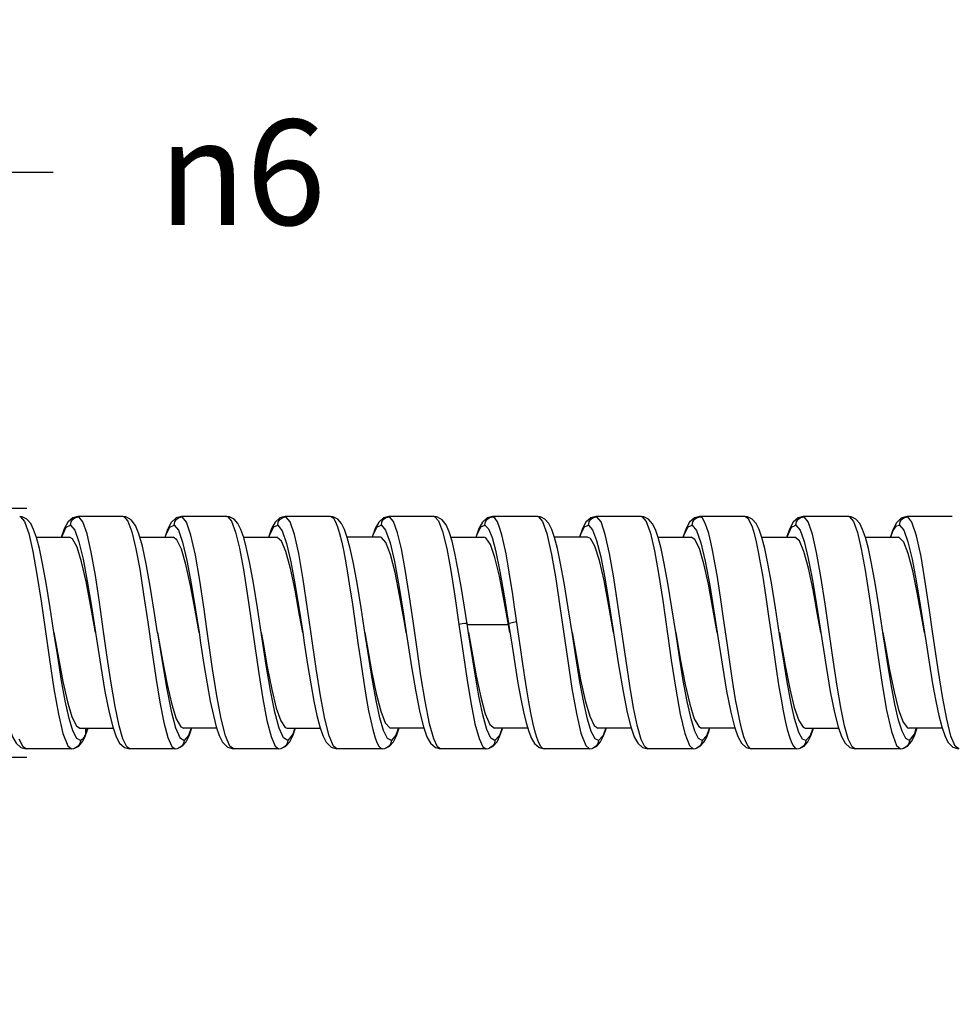
# Model space of a CAD drawing. Units: inches. Extents: x 0.4 to 16.6, y 0.6 to 10.4.
# Drawn here: x 7.8 to 8.7, y 6 to 6.9 of the extents above; entities that cross this region are included whole.
import ezdxf

# ---------------------------------------------------------------- set-up
doc = ezdxf.new("R2010")
doc.units = ezdxf.units.IN
doc.header["$LTSCALE"] = 0.935
doc.header["$MEASUREMENT"] = 0
doc.layers.get('0').update_dxf_attribs({"linetype": 'CONTINUOUS'})
doc.layers.add('SCHEME_DIMS', color=7, linetype='CONTINUOUS')
doc.styles.add('TEXTSTYLE_6', font='gdt')
doc.dimstyles.new('DIMSTYLE_1', dxfattribs={"dimtxt": 0.1, "dimasz": 0.1875, "dimexe": 0.125, "dimexo": 0.0625, "dimgap": 0.1, "dimtad": 0, "dimtih": 1, "dimtoh": 1, "dimdec": 3, "dimzin": 4, "dimdsep": 46, "dimtxsty": 'STANDARD', "dimblk": '_FILLED', "dimblk1": '_FILLED', "dimblk2": '_FILLED', "dimcen": 0.09, "dimadec": 0, "dimazin": 0, "dimtp": 0.1, "dimtm": 0.1, "dimtfac": 1, "dimtdec": 3, "dimtofl": 0, "dimtmove": 0, "dimatfit": 3, "dimldrblk": '_FILLED', "dimfxl": 1, "dimtolj": 1, "dimtzin": 4, "dimarcsym": 0})

# ---------------------------------------------------------------- blocks, each defined once
blk = doc.blocks.new('_FILLED')
at = {"color": 0, "linetype": 'BYBLOCK'}
blk.add_solid([(0, 0), (-1, 0.1667), (-1, -0.1667)], dxfattribs=at)
blk = doc.blocks.new('*D5')
at = {"layer": 'SCHEME_DIMS', "color": 7, "linetype": 'CONTINUOUS'}
for p, q in [((7.68648, 6.4309), (7.68648, 6.74995)), ((7.68648, 6.74995), (7.83648, 6.74995)), ((7.19662, 6.4309), (7.81148, 6.4309)), ((7.19662, 6.19468), (7.81148, 6.19468)), ((7.68648, 6.19468), (7.68648, 5.79468))]:
    blk.add_line(p, q, dxfattribs=at)
at = {"layer": 'SCHEME_DIMS', "color": 7, "linetype": 'CONTINUOUS', "xscale": 0.1875, "yscale": 0.1875, "zscale": 0.1875}
for p, rotation in [((7.68648, 6.4309), 270), ((7.68648, 6.19468), 90)]:
    blk.add_blockref('_FILLED', p, dxfattribs=dict(at, rotation=rotation))
at = {"layer": 'SCHEME_DIMS', "color": 7, "linetype": 'CONTINUOUS', "insert": (7.93648, 6.79995), "char_height": 0.1, "width": 0.2333333, "attachment_point": 1, "line_spacing_factor": 0.9, "style": 'TEXTSTYLE_6'}
blk.add_mtext('{\\Fgdt;n}\\Ftxt;6', dxfattribs=at)
blk = doc.blocks.new('*D10')
at = {"layer": 'SCHEME_DIMS', "color": 7, "linetype": 'CONTINUOUS'}
for p, q in [((6.81915, 7.25094), (6.81915, 7.42594)), ((10.8362, 7.25094), (10.8362, 7.42594)), ((6.81915, 7.30094), (8.57768, 7.30094)), ((10.8362, 7.30094), (9.07768, 7.30094)), ((6.81915, 6.27686), (6.81915, 7.25094)), ((10.8362, 7.00002), (10.8362, 7.25094)), ((10.8362, 6.51308), (10.8362, 6.84513))]:
    blk.add_line(p, q, dxfattribs=at)
at = {"layer": 'SCHEME_DIMS', "color": 7, "linetype": 'CONTINUOUS', "xscale": 0.1875, "yscale": 0.1875, "zscale": 0.1875, "rotation": 180}
blk.add_blockref('_FILLED', (6.81915, 7.30094), dxfattribs=at)
at = {"layer": 'SCHEME_DIMS', "color": 7, "linetype": 'CONTINUOUS', "xscale": 0.1875, "yscale": 0.1875, "zscale": 0.1875}
blk.add_blockref('_FILLED', (10.8362, 7.30094), dxfattribs=at)
at = {"layer": 'SCHEME_DIMS', "color": 7, "linetype": 'CONTINUOUS', "insert": (8.82768, 7.35094), "char_height": 0.1, "width": 0.3, "attachment_point": 2, "line_spacing_factor": 0.9}
blk.add_mtext('150', dxfattribs=at)
blk = doc.blocks.new('*D11')
at = {"layer": 'SCHEME_DIMS', "color": 7, "linetype": 'CONTINUOUS'}
for p, q in [((6.81915, 7.78544), (6.81915, 7.96044)), ((15.46602, 7.78544), (15.46602, 7.96044)), ((6.81915, 7.83544), (10.84259, 7.83544)), ((15.46602, 7.83544), (11.44259, 7.83544)), ((6.81915, 6.27686), (6.81915, 7.78544)), ((15.46602, 6.41256), (15.46602, 7.78544))]:
    blk.add_line(p, q, dxfattribs=at)
at = {"layer": 'SCHEME_DIMS', "color": 7, "linetype": 'CONTINUOUS', "xscale": 0.1875, "yscale": 0.1875, "zscale": 0.1875, "rotation": 180}
blk.add_blockref('_FILLED', (6.81915, 7.83544), dxfattribs=at)
at = {"layer": 'SCHEME_DIMS', "color": 7, "linetype": 'CONTINUOUS', "xscale": 0.1875, "yscale": 0.1875, "zscale": 0.1875}
blk.add_blockref('_FILLED', (15.46602, 7.83544), dxfattribs=at)
at = {"layer": 'SCHEME_DIMS', "color": 7, "linetype": 'CONTINUOUS', "insert": (11.14259, 7.88544), "char_height": 0.1, "width": 0.4, "attachment_point": 2, "line_spacing_factor": 0.9}
blk.add_mtext('2000', dxfattribs=at)

msp = doc.modelspace()

# ---------------------------------------------------------------- linework, layer by layer
at = {"color": 7, "linetype": 'CONTINUOUS'}
for p, q in [((7.80702, 6.42277), (7.80475, 6.42302)), ((7.80475, 6.42302), (7.80547, 6.4229)), ((7.80547, 6.4229), (7.80938, 6.41823)), ((7.80774, 6.42258), (7.80547, 6.4229)), ((7.80774, 6.42258), (7.80702, 6.42277)), ((7.80778, 6.42257), (7.80774, 6.42258)), ((7.81153, 6.42057), (7.80778, 6.42257)), ((7.80938, 6.41823), (7.81329, 6.407)), ((7.85507, 6.42176), (7.85047, 6.41764)), ((7.86007, 6.42302), (7.85507, 6.42176)), ((7.8577, 6.42224), (7.86077, 6.4229)), ((7.90317, 6.42302), (7.86005, 6.42302)), ((7.86007, 6.42302), (7.86005, 6.42302)), ((7.86077, 6.4229), (7.86007, 6.42302)), ((7.90548, 6.42276), (7.90317, 6.42302)), ((7.90317, 6.42302), (7.9039, 6.4229)), ((7.9039, 6.4229), (7.90762, 6.41861)), ((7.90617, 6.42258), (7.9039, 6.4229)), ((7.90617, 6.42258), (7.90548, 6.42276)), ((7.90619, 6.42257), (7.90617, 6.42258)), ((7.91064, 6.41999), (7.90619, 6.42257)), ((7.90762, 6.41861), (7.9113, 6.40849)), ((7.94846, 6.41703), (7.94486, 6.40991)), ((7.95335, 6.42168), (7.94846, 6.41703)), ((7.95851, 6.42302), (7.95335, 6.42168)), ((7.95613, 6.42224), (7.9592, 6.4229)), ((8.00159, 6.42302), (7.95847, 6.42302)), ((7.95851, 6.42302), (7.95847, 6.42302)), ((7.9592, 6.4229), (7.95851, 6.42302)), ((8.00388, 6.42276), (8.0016, 6.42302)), ((8.0016, 6.42302), (8.00232, 6.4229)), ((8.00232, 6.4229), (8.00601, 6.41868)), ((8.00459, 6.42258), (8.00232, 6.4229)), ((8.00459, 6.42258), (8.00388, 6.42276)), ((8.00462, 6.42257), (8.00459, 6.42258)), ((8.00838, 6.42057), (8.00462, 6.42257)), ((8.00601, 6.41868), (8.00978, 6.40831)), ((8.05192, 6.42176), (8.04733, 6.41765)), ((8.05692, 6.42302), (8.05192, 6.42176)), ((8.05455, 6.42224), (8.05762, 6.4229)), ((8.10002, 6.42302), (8.0569, 6.42302)), ((8.05692, 6.42302), (8.0569, 6.42302)), ((8.05762, 6.4229), (8.05692, 6.42302)), ((8.10002, 6.42302), (8.10075, 6.4229)), ((8.10231, 6.42276), (8.10003, 6.42302)), ((8.10075, 6.4229), (8.10272, 6.42139)), ((8.10302, 6.42258), (8.10075, 6.4229)), ((8.10302, 6.42258), (8.10231, 6.42276)), ((8.10305, 6.42257), (8.10302, 6.42258)), ((8.1068, 6.42057), (8.10305, 6.42257)), ((8.14574, 6.41764), (8.14238, 6.41155)), ((8.15035, 6.42176), (8.14574, 6.41764)), ((8.15535, 6.42302), (8.15035, 6.42176)), ((8.15298, 6.42224), (8.15605, 6.4229)), ((8.19844, 6.42302), (8.15532, 6.42302)), ((8.15535, 6.42302), (8.15532, 6.42302)), ((8.15605, 6.4229), (8.15535, 6.42302)), ((8.20072, 6.42277), (8.19844, 6.42302)), ((8.19845, 6.42302), (8.19917, 6.4229)), ((8.19917, 6.4229), (8.20269, 6.419)), ((8.20144, 6.42258), (8.19917, 6.4229)), ((8.20144, 6.42258), (8.20072, 6.42277)), ((8.2059, 6.42), (8.20144, 6.42258)), ((8.20144, 6.42258), (8.20144, 6.42258)), ((8.20269, 6.419), (8.20645, 6.40894)), ((8.24418, 6.41765), (8.24082, 6.41158)), ((8.24877, 6.42176), (8.24418, 6.41765)), ((8.25377, 6.42302), (8.24877, 6.42176)), ((8.2514, 6.42224), (8.25447, 6.4229)), ((8.29687, 6.42302), (8.25375, 6.42302)), ((8.25377, 6.42302), (8.25375, 6.42302)), ((8.25447, 6.4229), (8.25377, 6.42302)), ((8.29914, 6.42277), (8.29687, 6.42302)), ((8.29687, 6.42302), (8.2976, 6.4229)), ((8.2976, 6.4229), (8.3014, 6.41845)), ((8.29987, 6.42258), (8.2976, 6.4229)), ((8.29987, 6.42258), (8.29914, 6.42277)), ((8.2999, 6.42257), (8.29987, 6.42258)), ((8.30365, 6.42057), (8.2999, 6.42257)), ((8.3014, 6.41845), (8.30545, 6.4069)), ((8.3472, 6.42176), (8.34261, 6.41765)), ((8.35219, 6.42302), (8.3472, 6.42176)), ((8.34983, 6.42224), (8.3529, 6.4229)), ((8.39529, 6.42302), (8.35217, 6.42302)), ((8.3522, 6.42302), (8.35217, 6.42302)), ((8.3529, 6.4229), (8.3522, 6.42302)), ((8.39757, 6.42277), (8.3953, 6.42302)), ((8.3953, 6.42302), (8.39602, 6.4229)), ((8.39602, 6.4229), (8.39991, 6.41827)), ((8.3983, 6.42258), (8.39602, 6.4229)), ((8.3983, 6.42258), (8.39757, 6.42277)), ((8.39832, 6.42257), (8.3983, 6.42258)), ((8.40208, 6.42057), (8.39832, 6.42257)), ((8.39991, 6.41827), (8.40377, 6.40727)), ((8.44563, 6.42176), (8.44103, 6.41765)), ((8.45062, 6.42302), (8.44563, 6.42176)), ((8.44825, 6.42224), (8.45132, 6.4229)), ((8.49372, 6.42302), (8.4506, 6.42302)), ((8.45062, 6.42302), (8.4506, 6.42302)), ((8.45132, 6.4229), (8.45062, 6.42302)), ((8.496, 6.42277), (8.49372, 6.42302)), ((8.49372, 6.42302), (8.49445, 6.4229)), ((8.49672, 6.42258), (8.49445, 6.4229)), ((8.49445, 6.4229), (8.49641, 6.4214)), ((8.49672, 6.42258), (8.496, 6.42277)), ((8.49675, 6.42257), (8.49672, 6.42258)), ((8.5005, 6.42058), (8.49675, 6.42257)), ((8.54405, 6.42176), (8.53945, 6.41765)), ((8.54905, 6.42302), (8.54405, 6.42176)), ((8.54668, 6.42224), (8.54975, 6.4229)), ((8.59215, 6.42302), (8.54902, 6.42302)), ((8.54905, 6.42302), (8.54902, 6.42302)), ((8.54975, 6.4229), (8.54905, 6.42302)), ((8.59437, 6.42278), (8.59214, 6.42302)), ((8.59215, 6.42302), (8.59287, 6.4229)), ((8.59515, 6.42257), (8.59287, 6.4229)), ((8.59287, 6.4229), (8.59671, 6.41838)), ((8.59515, 6.42257), (8.59437, 6.42278)), ((8.59518, 6.42257), (8.59515, 6.42257)), ((8.59893, 6.42057), (8.59518, 6.42257)), ((8.59671, 6.41838), (8.60046, 6.40786)), ((8.63745, 6.41705), (8.63408, 6.41052)), ((8.64215, 6.42158), (8.63745, 6.41705)), ((8.64747, 6.42302), (8.64215, 6.42158)), ((8.6451, 6.42224), (8.64817, 6.4229)), ((8.69057, 6.42302), (8.64745, 6.42302)), ((8.64747, 6.42302), (8.64745, 6.42302)), ((8.64817, 6.4229), (8.64747, 6.42302)), ((7.92127, 6.39507), (7.91794, 6.40671)), ((7.94486, 6.40991), (7.94274, 6.40327)), ((7.94297, 6.40327), (7.94339, 6.40478)), ((8.04146, 6.40328), (8.04231, 6.40614)), ((8.10665, 6.41329), (8.10862, 6.40682)), ((8.14238, 6.41155), (8.13952, 6.40333)), ((8.13985, 6.40333), (8.14032, 6.40499)), ((8.24082, 6.41158), (8.23792, 6.40326)), ((8.23828, 6.40326), (8.23888, 6.40539)), ((8.33676, 6.40334), (8.3377, 6.40644)), ((8.43514, 6.40327), (8.43583, 6.40567)), ((8.50034, 6.41332), (8.50231, 6.40687)), ((8.63408, 6.41052), (8.63176, 6.4039)), ((8.63192, 6.40327), (8.63447, 6.40995)), ((7.85214, 6.40329), (7.8206, 6.40329)), ((7.95046, 6.40327), (7.91893, 6.40327)), ((8.04898, 6.40328), (8.01746, 6.40328)), ((8.14733, 6.40333), (8.11586, 6.40333)), ((8.24575, 6.40326), (8.21423, 6.40326)), ((8.34421, 6.40334), (8.31271, 6.40334)), ((8.44259, 6.40327), (8.41116, 6.40327)), ((8.54111, 6.40328), (8.50959, 6.40328)), ((8.63943, 6.40327), (8.60801, 6.40327)), ((8.63178, 6.40394), (8.6316, 6.40327)), ((8.63167, 6.40327), (8.63176, 6.4039)), ((8.63176, 6.4039), (8.63178, 6.40394)), ((7.82502, 6.34285), (7.82951, 6.31171)), ((7.88449, 6.31397), (7.8805, 6.34163)), ((8.2649, 6.34792), (8.26935, 6.31953)), ((8.36881, 6.31279), (8.36405, 6.33986)), ((8.36438, 6.34134), (8.36881, 6.31279)), ((8.41548, 6.34348), (8.42006, 6.31171)), ((8.61172, 6.34758), (8.6169, 6.31177)), ((7.83758, 6.31106), (7.83368, 6.33635)), ((8.03443, 6.31105), (8.03053, 6.33634)), ((8.13286, 6.31107), (8.12897, 6.33628)), ((8.28069, 6.29637), (8.27483, 6.33738)), ((8.32971, 6.31102), (8.3258, 6.33641)), ((8.42813, 6.31105), (8.42425, 6.33623)), ((8.52656, 6.31104), (8.52264, 6.33644)), ((8.62498, 6.31111), (8.62109, 6.33628)), ((8.23102, 6.31274), (8.2297, 6.32132)), ((8.26908, 6.32132), (8.26908, 6.32033)), ((8.27379, 6.32272), (8.27686, 6.32325)), ((8.47691, 6.30081), (8.47297, 6.32844)), ((7.87667, 6.31285), (7.88167, 6.28069)), ((7.93574, 6.31276), (7.94027, 6.28358)), ((7.98803, 6.27854), (7.98291, 6.31392)), ((8.07353, 6.31279), (8.07503, 6.30301)), ((8.08643, 6.27867), (8.08134, 6.31385)), ((8.17196, 6.31279), (8.17699, 6.28041)), ((8.26908, 6.32033), (8.22971, 6.32033)), ((8.27038, 6.31279), (8.26908, 6.32033)), ((8.26935, 6.31953), (8.27237, 6.29985)), ((8.36881, 6.31278), (8.37384, 6.28045)), ((8.46723, 6.31282), (8.47219, 6.28087)), ((8.56566, 6.31279), (8.57063, 6.28078)), ((8.6771, 6.27787), (8.67188, 6.31394)), ((7.86196, 6.22224), (7.89346, 6.22224)), ((7.86666, 6.21348), (7.86971, 6.22224)), ((7.86917, 6.22224), (7.86727, 6.21635)), ((7.86728, 6.22224), (7.86728, 6.21635)), ((7.90271, 6.21204), (7.89924, 6.22434)), ((7.96035, 6.22232), (7.99185, 6.22232)), ((8.05882, 6.22225), (8.09029, 6.22225)), ((8.15714, 6.22228), (8.18872, 6.22228)), ((8.19804, 6.2119), (8.19408, 6.22622)), ((8.25568, 6.22226), (8.28717, 6.22226)), ((8.35399, 6.22226), (8.38558, 6.22226)), ((8.39503, 6.21149), (8.39149, 6.22381)), ((8.45248, 6.22232), (8.48398, 6.22232)), ((8.45967, 6.22003), (8.46033, 6.22232)), ((8.55094, 6.22225), (8.58243, 6.22225)), ((8.55599, 6.2143), (8.55838, 6.22093)), ((8.55838, 6.22093), (8.55875, 6.22225)), ((8.59174, 6.2119), (8.58823, 6.22429)), ((8.64931, 6.22232), (8.68082, 6.22232)), ((8.65466, 6.21489), (8.65723, 6.22232)), ((8.6547, 6.21642), (8.65659, 6.22232)), ((7.86084, 6.20508), (7.86469, 6.20966)), ((7.86407, 6.21139), (7.86247, 6.21049)), ((7.86469, 6.20966), (7.86671, 6.2136)), ((7.86671, 6.2136), (7.86666, 6.21348)), ((7.86728, 6.21635), (7.86671, 6.2136)), ((7.95917, 6.205), (7.96287, 6.20927)), ((8.05759, 6.205), (8.06129, 6.20926)), ((8.15602, 6.205), (8.15972, 6.20927)), ((8.25444, 6.205), (8.25814, 6.20926)), ((8.35287, 6.205), (8.35657, 6.20927)), ((8.45114, 6.20489), (8.45468, 6.20877)), ((8.54984, 6.2051), (8.55337, 6.20918)), ((8.55337, 6.20918), (8.55599, 6.2143)), ((8.64816, 6.20501), (8.65187, 6.2093)), ((8.64987, 6.21049), (8.6547, 6.21642)), ((8.65187, 6.2093), (8.65466, 6.21489)), ((7.81086, 6.20255), (7.81083, 6.20255)), ((7.85396, 6.20255), (7.81083, 6.20255)), ((7.85035, 6.20546), (7.85396, 6.20255)), ((7.857, 6.20301), (7.85696, 6.20299)), ((7.857, 6.20301), (7.86084, 6.20508)), ((7.90928, 6.20255), (7.90926, 6.20255)), ((7.95239, 6.20255), (7.90926, 6.20255)), ((7.94929, 6.20469), (7.95238, 6.20255)), ((7.95541, 6.20301), (7.95537, 6.20299)), ((7.95541, 6.20301), (7.95917, 6.205)), ((8.0077, 6.20255), (8.00768, 6.20255)), ((8.05081, 6.20255), (8.00768, 6.20255)), ((8.04753, 6.20495), (8.05081, 6.20255)), ((8.05384, 6.20301), (8.0538, 6.20299)), ((8.05384, 6.203), (8.05759, 6.205)), ((8.10613, 6.20255), (8.10611, 6.20255)), ((8.14923, 6.20255), (8.10611, 6.20255)), ((8.15226, 6.20301), (8.15223, 6.20299)), ((8.15226, 6.203), (8.15602, 6.205)), ((8.20456, 6.20255), (8.20453, 6.20255)), ((8.24766, 6.20255), (8.20453, 6.20255)), ((8.24471, 6.20449), (8.24766, 6.20255)), ((8.2507, 6.20301), (8.25064, 6.20299)), ((8.2507, 6.20301), (8.25444, 6.205)), ((8.30298, 6.20255), (8.30296, 6.20255)), ((8.34609, 6.20255), (8.30296, 6.20255)), ((8.34239, 6.20559), (8.34608, 6.20255)), ((8.34912, 6.20301), (8.34908, 6.20299)), ((8.34912, 6.20301), (8.35287, 6.205)), ((8.40141, 6.20255), (8.40138, 6.20255)), ((8.44451, 6.20255), (8.40138, 6.20255)), ((8.44085, 6.20554), (8.44451, 6.20255)), ((8.44753, 6.203), (8.44751, 6.20299)), ((8.44753, 6.203), (8.45114, 6.20489)), ((8.49983, 6.20255), (8.49981, 6.20255)), ((8.54294, 6.20255), (8.49981, 6.20255)), ((8.54594, 6.203), (8.54593, 6.20299)), ((8.54594, 6.203), (8.54984, 6.2051)), ((8.59826, 6.20255), (8.59823, 6.20255)), ((8.64136, 6.20255), (8.59823, 6.20255)), ((8.63761, 6.20569), (8.64136, 6.20255)), ((8.64439, 6.20301), (8.64436, 6.20299)), ((8.64439, 6.20301), (8.64816, 6.20501))]:
    msp.add_line(p, q, dxfattribs=at)
for points in [[(7.82066, 6.40313), (7.81802, 6.41074), (7.81523, 6.41631), (7.81153, 6.42057)], [(7.85047, 6.41764), (7.84711, 6.41154), (7.84423, 6.40329)], [(7.8446, 6.40329), (7.84875, 6.41284), (7.85299, 6.41497)], [(7.85299, 6.41497), (7.85356, 6.41794), (7.85518, 6.42046), (7.8577, 6.42224)], [(7.85299, 6.41497), (7.85697, 6.41021), (7.86096, 6.39914), (7.86492, 6.38262), (7.86888, 6.3617), (7.87283, 6.33772), (7.87667, 6.31285)], [(7.8805, 6.34163), (7.87661, 6.36694), (7.87265, 6.38921), (7.8687, 6.40661), (7.86473, 6.41812), (7.86077, 6.4229)], [(7.91794, 6.40671), (7.91466, 6.41459), (7.91064, 6.41999)], [(7.94339, 6.40478), (7.94733, 6.41305), (7.95142, 6.41497)], [(7.95141, 6.41497), (7.95198, 6.41794), (7.9536, 6.42046), (7.95613, 6.42224)], [(7.95142, 6.41497), (7.95546, 6.41005), (7.95953, 6.39863), (7.96359, 6.38145), (7.96766, 6.35963), (7.97175, 6.33461), (7.97511, 6.31281)], [(7.98291, 6.31392), (7.97987, 6.33522), (7.97579, 6.36223), (7.9716, 6.38653), (7.96743, 6.40549), (7.96329, 6.41786), (7.9592, 6.4229)], [(8.01751, 6.40314), (8.01487, 6.41075), (8.01208, 6.41631), (8.00838, 6.42057)], [(8.04733, 6.41765), (8.04398, 6.41159), (8.04107, 6.40328)], [(8.04231, 6.40614), (8.04601, 6.41337), (8.04984, 6.41497)], [(8.04984, 6.41497), (8.05041, 6.41794), (8.05203, 6.42046), (8.05455, 6.42224)], [(8.04984, 6.41497), (8.05409, 6.40964), (8.0583, 6.39738), (8.06231, 6.37999), (8.06645, 6.35755), (8.07043, 6.33292), (8.07353, 6.31279)], [(8.08134, 6.31385), (8.07826, 6.33547), (8.07404, 6.36332), (8.06976, 6.38791), (8.06574, 6.40593), (8.06162, 6.41804), (8.05762, 6.4229)], [(8.10272, 6.42139), (8.10468, 6.41817), (8.10665, 6.41329)], [(8.11594, 6.40311), (8.1133, 6.41073), (8.11051, 6.4163), (8.1068, 6.42057)], [(8.14032, 6.40499), (8.14427, 6.41316), (8.14827, 6.41497)], [(8.14826, 6.41497), (8.14883, 6.41794), (8.15045, 6.42046), (8.15298, 6.42224)], [(8.14827, 6.41497), (8.15223, 6.41022), (8.15649, 6.39822), (8.16069, 6.38025), (8.16517, 6.35579), (8.16927, 6.33026), (8.17196, 6.31279)], [(8.18217, 6.29707), (8.17867, 6.32164), (8.17468, 6.34903), (8.17089, 6.3729), (8.16727, 6.3925), (8.16368, 6.40768), (8.15991, 6.41833), (8.15605, 6.4229)], [(8.21537, 6.39959), (8.21261, 6.40845), (8.20968, 6.41504), (8.2059, 6.42)], [(8.23888, 6.40539), (8.24275, 6.41323), (8.24669, 6.41497)], [(8.24669, 6.41497), (8.24726, 6.41794), (8.24888, 6.42046), (8.2514, 6.42224)], [(8.24669, 6.41497), (8.25001, 6.41144), (8.25342, 6.40322), (8.25672, 6.39118), (8.26093, 6.37086), (8.2649, 6.34792)], [(8.27483, 6.33738), (8.27279, 6.3511), (8.27076, 6.36416), (8.26872, 6.37636), (8.26669, 6.3875), (8.26465, 6.39737), (8.26262, 6.40582), (8.26058, 6.4127), (8.25854, 6.41789), (8.25651, 6.42131), (8.25447, 6.4229)], [(8.31278, 6.40316), (8.31014, 6.41075), (8.30735, 6.41631), (8.30365, 6.42057)], [(8.34261, 6.41765), (8.33925, 6.41159), (8.33637, 6.40334)], [(8.3377, 6.40644), (8.34128, 6.41337), (8.34512, 6.41497)], [(8.34511, 6.41497), (8.34568, 6.41794), (8.3473, 6.42046), (8.34983, 6.42224)], [(8.34512, 6.41497), (8.34891, 6.41057), (8.35273, 6.40033), (8.3566, 6.38474), (8.36048, 6.36471), (8.36438, 6.34134)], [(8.38064, 6.28589), (8.373, 6.33912), (8.36906, 6.36491), (8.36505, 6.38782), (8.36099, 6.40601), (8.35693, 6.41798), (8.3529, 6.4229)], [(8.41122, 6.40309), (8.40858, 6.41072), (8.40579, 6.41629), (8.40208, 6.42057)], [(8.44103, 6.41765), (8.43767, 6.41158), (8.43477, 6.40327)], [(8.43583, 6.40567), (8.43966, 6.41331), (8.44354, 6.41497)], [(8.44354, 6.41497), (8.44411, 6.41794), (8.44573, 6.42046), (8.44825, 6.42224)], [(8.44354, 6.41497), (8.44773, 6.40976), (8.4518, 6.39809), (8.45589, 6.38059), (8.46014, 6.35759), (8.46468, 6.32944), (8.46723, 6.31282)], [(8.47297, 6.32844), (8.47101, 6.34197), (8.46904, 6.35504), (8.46708, 6.36745), (8.46511, 6.379), (8.46314, 6.38952), (8.46117, 6.39884), (8.4592, 6.4068), (8.45723, 6.41328), (8.45526, 6.41817), (8.45329, 6.42139), (8.45132, 6.4229)], [(8.49641, 6.4214), (8.49837, 6.41819), (8.50034, 6.41332)], [(8.50962, 6.40317), (8.50699, 6.41076), (8.5042, 6.41632), (8.5005, 6.42058)], [(8.53945, 6.41765), (8.53609, 6.41156), (8.5332, 6.40328)], [(8.53355, 6.40328), (8.53775, 6.41288), (8.54196, 6.41497)], [(8.54196, 6.41497), (8.54596, 6.41017), (8.5499, 6.39927), (8.55379, 6.38311), (8.55769, 6.3627), (8.56157, 6.33923), (8.56566, 6.31279)], [(8.54197, 6.41497), (8.54253, 6.41794), (8.54415, 6.42046), (8.54668, 6.42224)], [(8.56969, 6.34018), (8.56571, 6.36613), (8.56172, 6.38877), (8.55773, 6.40643), (8.55374, 6.41805), (8.54975, 6.4229)], [(8.60807, 6.40312), (8.60542, 6.41073), (8.60264, 6.4163), (8.59893, 6.42057)], [(8.63447, 6.40995), (8.63744, 6.41427), (8.64039, 6.41497)], [(8.64039, 6.41497), (8.64096, 6.41794), (8.64258, 6.42046), (8.6451, 6.42224)], [(8.64039, 6.41497), (8.64445, 6.41005), (8.6484, 6.399), (8.65232, 6.38266), (8.6562, 6.36214), (8.66033, 6.3371), (8.66408, 6.31283)], [(8.67188, 6.31394), (8.66899, 6.33422), (8.66494, 6.36115), (8.66085, 6.38507), (8.65658, 6.40479), (8.65228, 6.41783), (8.64817, 6.4229)], [(7.81329, 6.407), (7.81721, 6.38994), (7.82111, 6.36811), (7.82502, 6.34285)], [(7.9113, 6.40849), (7.91512, 6.39248), (7.91873, 6.37299), (7.9225, 6.34921), (7.92635, 6.3228)], [(8.00978, 6.40831), (8.01345, 6.39291), (8.01719, 6.37278), (8.02082, 6.34993), (8.02429, 6.32621)], [(8.10862, 6.40682), (8.11059, 6.39886), (8.11256, 6.38955), (8.11453, 6.37903), (8.1165, 6.36747), (8.11846, 6.35504), (8.12043, 6.34194), (8.1224, 6.32839)], [(8.20645, 6.40894), (8.21036, 6.39265), (8.21419, 6.37186), (8.21802, 6.34759), (8.22193, 6.32069)], [(8.30545, 6.4069), (8.30989, 6.38711), (8.31391, 6.36398), (8.31791, 6.33764), (8.32533, 6.28594)], [(8.40377, 6.40727), (8.40763, 6.39055), (8.41151, 6.36904), (8.41548, 6.34348)], [(8.50231, 6.40687), (8.50428, 6.39893), (8.50624, 6.38963), (8.50821, 6.37911), (8.51018, 6.36755), (8.51215, 6.35512), (8.51412, 6.34203), (8.51609, 6.32848)], [(8.60046, 6.40786), (8.6041, 6.39244), (8.60783, 6.37222), (8.61172, 6.34758)], [(7.83368, 6.33635), (7.82985, 6.35987), (7.82645, 6.37852), (7.82343, 6.39266), (7.82066, 6.40313)], [(7.87668, 6.31279), (7.87203, 6.3393), (7.86782, 6.36137), (7.86359, 6.37995), (7.85931, 6.39387), (7.85499, 6.40178), (7.85214, 6.40334)], [(7.97511, 6.31279), (7.97138, 6.33418), (7.96699, 6.35762), (7.96266, 6.37741), (7.95835, 6.39223), (7.95414, 6.4009), (7.95046, 6.40333)], [(8.03053, 6.33634), (8.0267, 6.35986), (8.0233, 6.37852), (8.02028, 6.39266), (8.01751, 6.40314)], [(8.07353, 6.31279), (8.07063, 6.32946), (8.06628, 6.35328), (8.06194, 6.37385), (8.05763, 6.38973), (8.05331, 6.39983), (8.04898, 6.40334)], [(8.12897, 6.33628), (8.12515, 6.35974), (8.12174, 6.37845), (8.11871, 6.39261), (8.11594, 6.40311)], [(8.17196, 6.31279), (8.16995, 6.32436), (8.16563, 6.3484), (8.16127, 6.36993), (8.15692, 6.38697), (8.15261, 6.39828), (8.14832, 6.40316), (8.14733, 6.40335)], [(8.22971, 6.32132), (8.22727, 6.33709), (8.22408, 6.35678), (8.22105, 6.37386), (8.21816, 6.38813), (8.21537, 6.39959)], [(8.26908, 6.32033), (8.26474, 6.34474), (8.26043, 6.36654), (8.25614, 6.38426), (8.25184, 6.39664), (8.24747, 6.40281), (8.24575, 6.40333)], [(8.3258, 6.33641), (8.32196, 6.35996), (8.31857, 6.37857), (8.31554, 6.39269), (8.31278, 6.40316)], [(8.36405, 6.33986), (8.35974, 6.36236), (8.35539, 6.38121), (8.35106, 6.39479), (8.34679, 6.40211), (8.34421, 6.40336)], [(8.42425, 6.33623), (8.42044, 6.35968), (8.41703, 6.37841), (8.414, 6.39258), (8.41122, 6.40309)], [(8.46724, 6.31279), (8.46324, 6.33563), (8.45888, 6.3588), (8.4546, 6.37819), (8.45034, 6.39259), (8.44609, 6.40114), (8.44259, 6.40333)], [(8.52264, 6.33644), (8.5188, 6.36002), (8.51541, 6.37861), (8.51239, 6.39271), (8.50962, 6.40317)], [(8.56566, 6.31279), (8.56268, 6.32994), (8.55838, 6.35337), (8.55402, 6.37404), (8.54966, 6.39001), (8.54531, 6.40002), (8.54111, 6.40334)], [(8.62109, 6.33628), (8.61727, 6.35977), (8.61387, 6.37846), (8.61084, 6.39262), (8.60807, 6.40312)], [(8.66409, 6.31279), (8.66164, 6.32689), (8.6573, 6.35078), (8.65303, 6.37151), (8.64878, 6.38784), (8.64448, 6.39876), (8.64017, 6.40325), (8.63943, 6.40334)], [(7.93574, 6.31276), (7.93323, 6.32913), (7.92909, 6.35506), (7.92495, 6.37818), (7.92127, 6.39507)], [(8.58823, 6.22429), (8.58462, 6.24165), (8.58113, 6.26201), (8.57734, 6.28691), (8.56969, 6.34018)], [(7.92635, 6.3228), (7.93017, 6.296), (7.93399, 6.27019), (7.93782, 6.24686), (7.94164, 6.22746), (7.94546, 6.21312), (7.94929, 6.20469)], [(8.02429, 6.32621), (8.02805, 6.29981), (8.03185, 6.2739), (8.03572, 6.24984), (8.03961, 6.22951), (8.0435, 6.21434), (8.04753, 6.20495)], [(8.1224, 6.32839), (8.12634, 6.30076), (8.12831, 6.28712), (8.13028, 6.27388), (8.13224, 6.26126), (8.13421, 6.24945), (8.13618, 6.23864), (8.13815, 6.229), (8.14012, 6.22069), (8.14209, 6.21382), (8.14405, 6.20852), (8.14602, 6.20485), (8.14799, 6.2029), (8.14923, 6.20255)], [(8.22971, 6.32132), (8.22914, 6.32144), (8.22752, 6.32138), (8.225, 6.32112), (8.22193, 6.32069)], [(8.22193, 6.32069), (8.22585, 6.2932), (8.22973, 6.26722), (8.23347, 6.24478), (8.23719, 6.22625), (8.24101, 6.21234), (8.24471, 6.20449)], [(8.26908, 6.32132), (8.26965, 6.32168), (8.27127, 6.32217), (8.27379, 6.32272)], [(8.51609, 6.32848), (8.52003, 6.30085), (8.522, 6.2872), (8.52396, 6.27396), (8.52593, 6.26134), (8.5279, 6.24952), (8.52987, 6.2387), (8.53184, 6.22906), (8.53381, 6.22073), (8.53578, 6.21386), (8.53775, 6.20854), (8.53972, 6.20486), (8.54169, 6.2029), (8.54293, 6.20255)], [(7.82951, 6.31171), (7.83299, 6.28742), (7.83729, 6.2593), (7.84154, 6.23538), (7.84587, 6.2169), (7.85035, 6.20546)], [(7.83731, 6.31279), (7.84149, 6.28897), (7.84575, 6.26632), (7.85, 6.24719), (7.85431, 6.23273), (7.85862, 6.22424), (7.86196, 6.22223)], [(7.89924, 6.22434), (7.89545, 6.24267), (7.89168, 6.26498), (7.88798, 6.28957), (7.88449, 6.31397)], [(7.93574, 6.31279), (7.9404, 6.28621), (7.94477, 6.26346), (7.94912, 6.24449), (7.95348, 6.23081), (7.95782, 6.22342), (7.96035, 6.22225)], [(7.97511, 6.31281), (7.97661, 6.30302), (7.97978, 6.28268), (7.98285, 6.2641), (7.98582, 6.24783), (7.9887, 6.23419), (7.99152, 6.22329)], [(8.03416, 6.31279), (8.03555, 6.30481), (8.03991, 6.28037), (8.04419, 6.25869), (8.04845, 6.2412), (8.0527, 6.22896), (8.05699, 6.22282), (8.05882, 6.22222)], [(8.13259, 6.31279), (8.13474, 6.30044), (8.13905, 6.27648), (8.1434, 6.25517), (8.14773, 6.23829), (8.152, 6.22718), (8.15629, 6.22239), (8.15714, 6.22225)], [(8.23101, 6.31279), (8.23405, 6.29535), (8.23836, 6.27188), (8.24265, 6.25154), (8.24695, 6.23577), (8.25132, 6.22563), (8.25568, 6.22224)], [(8.25617, 6.21049), (8.25228, 6.21275), (8.24845, 6.22098), (8.24458, 6.23481), (8.24089, 6.25244), (8.23723, 6.27325), (8.23347, 6.29682), (8.23102, 6.31274)], [(8.32944, 6.31279), (8.33316, 6.29149), (8.33752, 6.2681), (8.34187, 6.24826), (8.34618, 6.23343), (8.35047, 6.22459), (8.35399, 6.22223)], [(8.42006, 6.31171), (8.42366, 6.2866), (8.42787, 6.25909), (8.43209, 6.23542), (8.43641, 6.21697), (8.44085, 6.20554)], [(8.42787, 6.31279), (8.43251, 6.28631), (8.43685, 6.26367), (8.44116, 6.24484), (8.44548, 6.2311), (8.44981, 6.22354), (8.45248, 6.22225)], [(8.52629, 6.31279), (8.52741, 6.3063), (8.5318, 6.28164), (8.53612, 6.2596), (8.54044, 6.24166), (8.54465, 6.22936), (8.54893, 6.22294), (8.55094, 6.22222)], [(8.6169, 6.31177), (8.61982, 6.29132), (8.62399, 6.26361), (8.62818, 6.23932), (8.63269, 6.219), (8.63761, 6.20569)], [(8.62472, 6.31279), (8.62676, 6.30102), (8.63097, 6.27757), (8.6352, 6.25664), (8.63948, 6.23952), (8.6438, 6.2278), (8.64811, 6.22251), (8.64931, 6.22225)], [(8.66408, 6.31282), (8.66558, 6.30302), (8.66876, 6.28268), (8.67183, 6.2641), (8.6748, 6.24783), (8.67768, 6.23419), (8.68049, 6.22329)], [(7.86247, 6.21049), (7.85894, 6.21227), (7.85526, 6.21956), (7.85172, 6.23137), (7.84804, 6.24807), (7.84458, 6.267), (7.84082, 6.29011), (7.83758, 6.31106)], [(8.05932, 6.21049), (8.05529, 6.21296), (8.05118, 6.22224), (8.04714, 6.23736), (8.04304, 6.25785), (8.03895, 6.28201), (8.03443, 6.31105)], [(8.07503, 6.30301), (8.07821, 6.28268), (8.08128, 6.26409), (8.08425, 6.24782), (8.08713, 6.23419), (8.08994, 6.22329)], [(8.15775, 6.21049), (8.15418, 6.21232), (8.15044, 6.21979), (8.14684, 6.23201), (8.14328, 6.24824), (8.13948, 6.2692), (8.13559, 6.29332), (8.13286, 6.31107)], [(8.3546, 6.21049), (8.35122, 6.21209), (8.34756, 6.21907), (8.34406, 6.23056), (8.34047, 6.24655), (8.33686, 6.26609), (8.33293, 6.2902), (8.32971, 6.31102)], [(8.45302, 6.21049), (8.44957, 6.21219), (8.44594, 6.2192), (8.44239, 6.23089), (8.4387, 6.24754), (8.43508, 6.26729), (8.43147, 6.2894), (8.42813, 6.31105)], [(8.55144, 6.21049), (8.54838, 6.21175), (8.54486, 6.21794), (8.54076, 6.23112), (8.5375, 6.24565), (8.53374, 6.26594), (8.52983, 6.28988), (8.52656, 6.31104)], [(8.64987, 6.21049), (8.64647, 6.21213), (8.64283, 6.2191), (8.63952, 6.2298), (8.63606, 6.245), (8.63256, 6.26364), (8.62877, 6.28656), (8.62498, 6.31111)], [(8.19408, 6.22622), (8.18982, 6.24772), (8.1859, 6.27178), (8.18217, 6.29707)], [(8.27237, 6.29985), (8.27525, 6.28143), (8.27802, 6.26472), (8.28067, 6.25002), (8.28324, 6.23747), (8.28573, 6.22711), (8.2882, 6.21883)], [(8.2941, 6.2197), (8.29219, 6.2276), (8.29027, 6.23677), (8.28836, 6.24707), (8.28644, 6.25836), (8.28453, 6.27046), (8.28261, 6.28319), (8.28069, 6.29637)], [(8.49069, 6.2207), (8.48872, 6.22902), (8.48676, 6.23866), (8.48479, 6.24947), (8.48282, 6.26128), (8.48085, 6.27392), (8.47888, 6.28716), (8.47691, 6.30081)], [(7.94027, 6.28358), (7.9444, 6.25904), (7.94852, 6.23824), (7.95264, 6.22257), (7.95676, 6.2131), (7.96089, 6.21049)], [(8.32533, 6.28594), (8.32933, 6.2598), (8.33352, 6.23613), (8.33786, 6.21738), (8.34239, 6.20559)], [(8.39149, 6.22381), (8.3878, 6.24146), (8.3842, 6.26248), (8.38064, 6.28589)], [(7.88167, 6.28069), (7.88568, 6.25699), (7.88962, 6.23708), (7.89307, 6.22335)], [(8.00026, 6.21471), (7.99618, 6.23096), (7.9921, 6.25273), (7.98803, 6.27854)], [(8.09866, 6.21476), (8.09459, 6.23105), (8.09052, 6.25275), (8.08643, 6.27867)], [(8.17699, 6.28041), (8.181, 6.25672), (8.18493, 6.23693), (8.18837, 6.22327)], [(8.37384, 6.28045), (8.37784, 6.25681), (8.38177, 6.23697), (8.38522, 6.22329)], [(8.47219, 6.28087), (8.47621, 6.25712), (8.48016, 6.23716), (8.48361, 6.2234)], [(8.57063, 6.28078), (8.57465, 6.25702), (8.57859, 6.2371), (8.58205, 6.22336)], [(8.68927, 6.21458), (8.68522, 6.23068), (8.68116, 6.25225), (8.6771, 6.27787)], [(7.79465, 6.22335), (7.7979, 6.21402), (7.80125, 6.20793), (7.80586, 6.20381), (7.81086, 6.20255)], [(7.89307, 6.22335), (7.89632, 6.21402), (7.89968, 6.20793), (7.90428, 6.20381), (7.90928, 6.20255)], [(7.96767, 6.22232), (7.96519, 6.21529), (7.96089, 6.21049)], [(7.96287, 6.20927), (7.96566, 6.21484), (7.9683, 6.22245)], [(7.99152, 6.22329), (7.99434, 6.215), (7.99746, 6.20886), (8.00205, 6.20419), (8.00771, 6.20255)], [(8.06597, 6.22225), (8.06421, 6.21652), (8.05932, 6.21049)], [(8.06129, 6.20926), (8.06408, 6.21483), (8.06672, 6.22244)], [(8.08994, 6.22329), (8.09276, 6.215), (8.09589, 6.20885), (8.10047, 6.20419), (8.10613, 6.20255)], [(8.16449, 6.22228), (8.16217, 6.21555), (8.15775, 6.21049)], [(8.15972, 6.20927), (8.16251, 6.21484), (8.16515, 6.22246)], [(8.18837, 6.22327), (8.19161, 6.21398), (8.19497, 6.20792), (8.19957, 6.20381), (8.20456, 6.20255)], [(8.26298, 6.22226), (8.2604, 6.21515), (8.25617, 6.21049)], [(8.25814, 6.20926), (8.26093, 6.21482), (8.26357, 6.22242)], [(8.2882, 6.21883), (8.29076, 6.2124), (8.29374, 6.20746), (8.29824, 6.20368), (8.30298, 6.20255)], [(8.30296, 6.20255), (8.30177, 6.20287), (8.29985, 6.20471), (8.29794, 6.20817), (8.29602, 6.21319), (8.2941, 6.2197)], [(8.36137, 6.22226), (8.35889, 6.21529), (8.3546, 6.21049)], [(8.35657, 6.20927), (8.35936, 6.21483), (8.362, 6.22244)], [(8.38522, 6.22329), (8.38846, 6.21399), (8.39182, 6.20792), (8.39642, 6.20381), (8.40141, 6.20255)], [(8.45985, 6.22232), (8.45712, 6.21491), (8.45302, 6.21049)], [(8.45468, 6.20877), (8.4573, 6.2137), (8.45967, 6.22003)], [(8.48361, 6.2234), (8.48686, 6.21404), (8.49022, 6.20794), (8.49483, 6.20381), (8.49983, 6.20255)], [(8.49981, 6.20255), (8.49857, 6.2029), (8.4966, 6.20486), (8.49463, 6.20852), (8.49266, 6.21383), (8.49069, 6.2207)], [(8.55823, 6.22225), (8.5555, 6.21483), (8.55144, 6.21049)], [(8.58205, 6.22336), (8.5853, 6.21403), (8.58865, 6.20794), (8.59326, 6.20381), (8.59826, 6.20255)], [(8.68049, 6.22329), (8.68332, 6.215), (8.68644, 6.20885), (8.69102, 6.20419), (8.69668, 6.20255)], [(7.81083, 6.20255), (7.80804, 6.2043), (7.80439, 6.21175)], [(7.86247, 6.21049), (7.8619, 6.20753), (7.86028, 6.20503), (7.85775, 6.20328), (7.857, 6.20301)], [(7.86728, 6.21635), (7.86567, 6.21334), (7.86407, 6.21139)], [(7.90926, 6.20255), (7.90652, 6.20422), (7.90271, 6.21204)], [(7.96089, 6.21049), (7.96032, 6.20753), (7.95871, 6.20503), (7.95618, 6.20329), (7.95541, 6.20301)], [(8.00768, 6.20255), (8.00433, 6.20506), (8.00026, 6.21471)], [(8.05932, 6.21049), (8.05875, 6.20753), (8.05713, 6.20503), (8.0546, 6.20329), (8.05384, 6.20301)], [(8.10611, 6.20255), (8.10275, 6.20507), (8.09866, 6.21476)], [(8.15774, 6.21049), (8.15717, 6.20753), (8.15556, 6.20503), (8.15303, 6.20328), (8.15226, 6.20301)], [(8.20453, 6.20255), (8.20172, 6.20432), (8.19804, 6.2119)], [(8.25617, 6.21049), (8.2556, 6.20753), (8.25398, 6.20503), (8.25145, 6.20329), (8.2507, 6.20301)], [(8.35459, 6.21049), (8.35402, 6.20753), (8.35241, 6.20503), (8.34988, 6.20328), (8.34912, 6.20301)], [(8.40138, 6.20255), (8.39865, 6.20423), (8.39503, 6.21149)], [(8.45302, 6.21049), (8.45245, 6.20753), (8.45083, 6.20503), (8.4483, 6.20328), (8.44753, 6.203)], [(8.55144, 6.21049), (8.55087, 6.20753), (8.54926, 6.20503), (8.54673, 6.20328), (8.54594, 6.203)], [(8.59823, 6.20255), (8.59543, 6.20431), (8.59174, 6.2119)], [(8.64987, 6.21049), (8.6493, 6.20753), (8.64768, 6.20503), (8.64515, 6.20328), (8.64439, 6.20301)], [(8.69666, 6.20255), (8.69333, 6.20503), (8.68927, 6.21458)], [(7.85396, 6.20255), (7.85623, 6.2028), (7.85696, 6.20299)], [(7.95239, 6.20255), (7.95473, 6.20282), (7.95537, 6.20299)], [(8.05081, 6.20255), (8.05308, 6.20281), (8.0538, 6.20299)], [(8.14923, 6.20255), (8.1515, 6.2028), (8.15223, 6.20299)], [(8.24767, 6.20255), (8.24992, 6.2028), (8.25064, 6.20299)], [(8.34609, 6.20255), (8.34836, 6.2028), (8.34908, 6.20299)], [(8.44451, 6.20255), (8.44678, 6.2028), (8.44751, 6.20299)], [(8.54294, 6.20255), (8.54521, 6.2028), (8.54593, 6.20299)], [(8.64136, 6.20255), (8.64363, 6.2028), (8.64436, 6.20299)]]:
    msp.add_lwpolyline(points, dxfattribs=at)

# ---------------------------------------------------------------- dimensions: what is measured, and where the dimension line sits
at = {"layer": 'SCHEME_DIMS', "color": 7, "linetype": 'CONTINUOUS'}
for base, p2, text, picture, middle in [((15.46602, 7.83544), (15.46602, 6.35006), '2000', '*D11', (11.14259, 7.83544)), ((10.8362, 7.30094), (10.8362, 6.45058), '150', '*D10', (8.84018, 7.30094))]:
    dim = msp.add_linear_dim(base=base, p1=(6.81915, 6.21436), p2=p2, text=text, dimstyle='DIMSTYLE_1', dxfattribs=at)
    dim.commit()
    dim.dimension.update_dxf_attribs({"geometry": picture, "text_midpoint": middle, "dimtype": 160})
dim = msp.add_linear_dim(base=(7.68648, 6.19468), p1=(7.13412, 6.4309), p2=(7.13412, 6.19468), angle=270, text='%%c<>', dimstyle='DIMSTYLE_1', dxfattribs=at)
dim.commit()
dim.dimension.update_dxf_attribs({"geometry": '*D5', "text_midpoint": (8.05315, 6.74995), "dimtype": 160})

doc.saveas('drawing.dxf')
